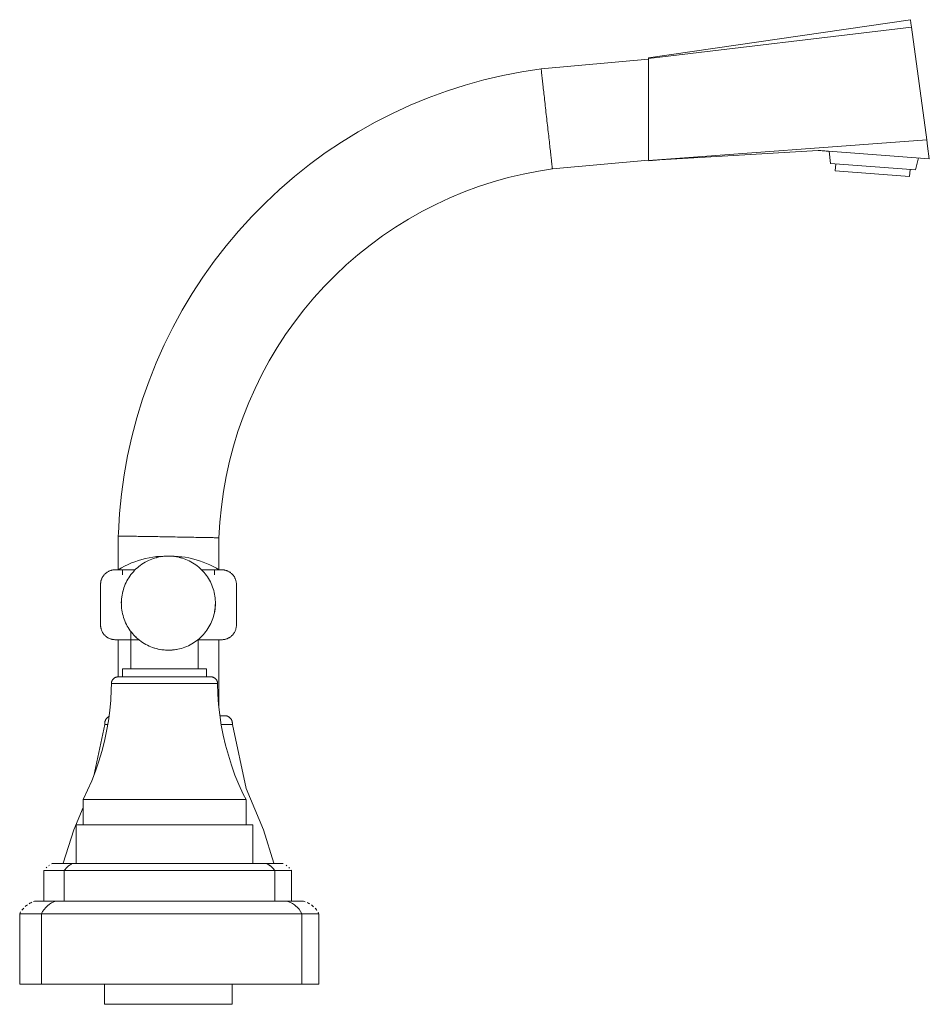
# Model space of a CAD drawing. Units: millimetres. Extents: x -13860 to -12825, y -19697 to 1092.
# Drawn here: x -13222 to -13041, y 896 to 1092 of the extents above; entities that cross this region are included whole.
import ezdxf

# ---------------------------------------------------------------- set-up
doc = ezdxf.new("R2010")
doc.units = ezdxf.units.MM
doc.layers.add('P-SANR-FIXT', color=6, linetype='Continuous', lineweight=18)

# ---------------------------------------------------------------- blocks, each defined once
blk = doc.blocks.new('01-1462-11 MEZCLADOR LAVAMANOS BAR 4_ TOSCANA - 01-1462-11-2720805-Vista izquierda')
at = {"layer": 'P-SANR-FIXT'}
for p, q in [((19693.12, 1091.51), (19641.08, 1083.93)), ((19693.12, 1091.51), (19693.21, 1090.82)), ((19641.08, 1083.8), (19693.32, 1090.03)), ((19693.21, 1090.82), (19693.32, 1090.03)), ((19693.32, 1090.03), (19696.35, 1067.67)), ((19641.08, 1083.7), (19619.74, 1081.78)), ((19641.08, 1083.93), (19641.08, 1083.87)), ((19641.08, 1082.54), (19641.08, 1082.55)), ((19641.1, 1063.56), (19696.35, 1067.67)), ((19696.35, 1067.67), (19696.52, 1066.42)), ((19696.52, 1066.42), (19696.86, 1063.89)), ((19621.98, 1061.9), (19641.08, 1063.62)), ((19642.67, 1063.59), (19641.1, 1063.51)), ((19676.86, 1065.39), (19696.86, 1063.89)), ((19676.97, 1065.38), (19677.21, 1062.95)), ((19694.09, 1061.68), (19694.7, 1064.05)), ((19694.09, 1061.68), (19677.21, 1062.95)), ((19678.28, 1062.87), (19678.18, 1061.5)), ((19692.92, 1060.39), (19693.03, 1061.76)), ((19692.92, 1060.39), (19678.18, 1061.5)), ((19535.74, 988.99), (19535.74, 982.29)), ((19555.74, 982.29), (19555.74, 988.64)), ((19544.94, 984.98), (19544.58, 984.94)), ((19545.69, 985.01), (19545.32, 985)), ((19545.89, 985.01), (19545.69, 985.01)), ((19546.76, 984.95), (19546.64, 984.96)), ((19536.59, 982.3), (19536.59, 981.3)), ((19554.83, 981.3), (19554.83, 982.3)), ((19532.22, 979.37), (19532.22, 971.31)), ((19559.21, 971.31), (19559.21, 979.37)), ((19538.22, 970.08), (19538.22, 962.6)), ((19535.74, 968.4), (19535.74, 961.02)), ((19551.62, 962.6), (19551.62, 968.46)), ((19552.85, 969.67), (19552.84, 969.66)), ((19555.74, 954.94), (19555.74, 968.4)), ((19536.59, 962.6), (19536.59, 961.02)), ((19536.59, 962.6), (19544.92, 962.6)), ((19544.92, 962.6), (19553.25, 962.6)), ((19553.25, 961.02), (19553.25, 962.6)), ((19534.37, 959.67), (19544.92, 959.67)), ((19544.92, 959.67), (19555.47, 959.67)), ((19533.06, 951.59), (19530.86, 941.37)), ((19530.86, 941.37), (19533.06, 951.59)), ((19533.64, 951.59), (19533.06, 951.59)), ((19558.4, 951.59), (19556.2, 951.59)), ((19528.73, 936.64), (19528.73, 931.64)), ((19528.73, 936.64), (19544.92, 936.64)), ((19544.92, 936.64), (19561.11, 936.64)), ((19561.11, 931.64), (19561.11, 936.64)), ((19527.34, 931.64), (19527.34, 923.96)), ((19527.34, 931.64), (19544.92, 931.64)), ((19544.92, 931.64), (19562.5, 931.64)), ((19562.5, 923.96), (19562.5, 931.64)), ((19521.4, 923.09), (19521.52, 923.21)), ((19521.78, 923.44), (19521.78, 923.44)), ((19521.92, 923.54), (19522.06, 923.64)), ((19522.5, 923.9), (19522.6, 923.96)), ((19522.6, 923.96), (19526.6, 923.96)), ((19526.6, 923.96), (19565.18, 923.96)), ((19565.18, 923.96), (19568.51, 923.96)), ((19569.1, 923.61), (19569.24, 923.51)), ((19569.64, 923.17), (19569.76, 923.05)), ((19520.95, 922.57), (19520.95, 916.5)), ((19525.01, 922.57), (19520.95, 922.57)), ((19566.85, 922.57), (19525.01, 922.57)), ((19525.01, 916.5), (19525.01, 922.57)), ((19566.85, 916.5), (19566.85, 922.57)), ((19570.16, 922.57), (19566.85, 922.57)), ((19566.85, 916.5), (19566.85, 922.57)), ((19570.09, 922.66), (19570.16, 922.57)), ((19570.16, 916.5), (19570.16, 922.57)), ((19519.24, 916.5), (19523.38, 916.5)), ((19523.38, 916.5), (19569.17, 916.5)), ((19569.17, 916.5), (19572.5, 916.5)), ((19516.15, 913.99), (19516.15, 900)), ((19520.45, 913.99), (19516.15, 913.99)), ((19572.22, 913.99), (19520.45, 913.99)), ((19520.45, 900), (19520.45, 913.99)), ((19575.59, 913.99), (19572.22, 913.99)), ((19572.22, 900), (19572.22, 913.99)), ((19575.59, 900), (19575.59, 913.99)), ((19520.45, 900), (19516.15, 900)), ((19572.22, 900), (19520.45, 900)), ((19532.99, 900), (19532.99, 896)), ((19558.39, 896), (19558.39, 900)), ((19575.59, 900), (19572.22, 900)), ((19545.69, 896), (19532.99, 896)), ((19558.39, 896), (19545.69, 896))]:
    blk.add_line(p, q, dxfattribs=at)
at = {"layer": 'P-SANR-FIXT', "flags": 128}
for points in [[(19619.74, 1081.78), (19615.91, 1081.19), (19612.11, 1080.45), (19608.34, 1079.56), (19604.62, 1078.52), (19600.93, 1077.33), (19597.3, 1076), (19593.72, 1074.52), (19590.2, 1072.89), (19586.75, 1071.13), (19583.38, 1069.24), (19580.08, 1067.21), (19576.87, 1065.05), (19573.75, 1062.76), (19570.72, 1060.35), (19567.79, 1057.82), (19564.96, 1055.17), (19562.24, 1052.42), (19559.63, 1049.55), (19557.14, 1046.59), (19554.77, 1043.53), (19552.53, 1040.37), (19550.41, 1037.13), (19548.42, 1033.81), (19546.57, 1030.41), (19544.86, 1026.94), (19543.28, 1023.4), (19541.85, 1019.8), (19540.57, 1016.15), (19539.43, 1012.45), (19538.44, 1008.71), (19537.6, 1004.93), (19536.91, 1001.12), (19536.37, 997.29), (19535.99, 993.43), (19535.76, 989.57), (19535.74, 988.99)], [(19641.1, 1063.56), (19657.94, 1064.53), (19674.78, 1065.54)], [(19555.74, 988.64), (19555.92, 991.71), (19556.21, 994.76), (19556.63, 997.81), (19557.17, 1000.83), (19557.83, 1003.83), (19558.61, 1006.8), (19559.51, 1009.74), (19560.52, 1012.64), (19561.65, 1015.5), (19562.9, 1018.3), (19564.25, 1021.06), (19565.72, 1023.76), (19567.29, 1026.4), (19568.96, 1028.98), (19570.74, 1031.48), (19572.61, 1033.91), (19574.58, 1036.27), (19576.65, 1038.55), (19578.8, 1040.74), (19581.04, 1042.84), (19583.36, 1044.85), (19585.76, 1046.77), (19588.24, 1048.59), (19590.78, 1050.31), (19593.39, 1051.92), (19596.07, 1053.43), (19598.8, 1054.84), (19601.59, 1056.13), (19604.42, 1057.31), (19607.31, 1058.37), (19610.23, 1059.32), (19613.18, 1060.15), (19616.17, 1060.87), (19619.19, 1061.46), (19621.98, 1061.9)], [(19535.72, 982.3), (19536.36, 982.67), (19537, 983.02), (19537.67, 983.33), (19538.34, 983.63), (19539.02, 983.89), (19539.72, 984.13), (19540.42, 984.34), (19541.13, 984.52), (19541.85, 984.67), (19542.57, 984.79), (19543.3, 984.89), (19544.03, 984.95), (19544.76, 984.99), (19545.29, 984.99)], [(19545.69, 985.01), (19545.32, 985), (19544.94, 984.98), (19544.57, 984.94), (19544.2, 984.89), (19543.83, 984.82), (19543.47, 984.74), (19543.11, 984.65), (19542.75, 984.54), (19542.4, 984.41), (19542.05, 984.27), (19541.71, 984.12), (19541.37, 983.95), (19541.05, 983.77), (19540.73, 983.58), (19540.41, 983.38), (19540.11, 983.16), (19539.81, 982.93), (19539.53, 982.69), (19539.25, 982.44), (19538.99, 982.18), (19538.73, 981.9), (19538.49, 981.62), (19538.25, 981.33), (19538.03, 981.02), (19537.83, 980.71), (19537.63, 980.4), (19537.45, 980.07), (19537.28, 979.74), (19537.12, 979.4), (19536.98, 979.05), (19536.85, 978.7), (19536.74, 978.34), (19536.64, 977.98), (19536.55, 977.62), (19536.48, 977.25), (19536.42, 976.88), (19536.38, 976.51), (19536.36, 976.14), (19536.34, 975.77), (19536.35, 975.39), (19536.37, 975.02), (19536.4, 974.65), (19536.45, 974.28), (19536.51, 973.91), (19536.59, 973.54), (19536.68, 973.18), (19536.79, 972.82), (19536.91, 972.47), (19537.04, 972.12), (19537.19, 971.78), (19537.35, 971.44), (19537.53, 971.11), (19537.72, 970.79), (19537.92, 970.47), (19538.13, 970.16), (19538.36, 969.87), (19538.6, 969.58), (19538.85, 969.3), (19539.11, 969.03), (19539.38, 968.77), (19539.66, 968.53), (19539.95, 968.29), (19540.25, 968.07), (19540.56, 967.86), (19540.87, 967.66), (19541.2, 967.47), (19541.53, 967.3), (19541.87, 967.14), (19542.21, 966.99), (19542.56, 966.86), (19542.91, 966.74), (19543.27, 966.64), (19543.64, 966.55), (19544, 966.47), (19544.37, 966.41), (19544.74, 966.37), (19545.11, 966.34), (19545.49, 966.32), (19545.69, 966.32)], [(19545.29, 984.99), (19545.29, 984.99), (19545.29, 984.99), (19545.29, 984.99), (19545.29, 984.99), (19545.3, 984.99), (19545.3, 984.99), (19545.3, 984.99), (19545.31, 984.99), (19545.31, 984.99), (19545.32, 984.99), (19545.33, 984.99), (19545.34, 984.99), (19545.34, 984.99), (19545.35, 984.99), (19545.36, 984.99), (19545.37, 984.99), (19545.38, 984.99), (19545.39, 984.99), (19545.4, 984.99), (19545.42, 984.99), (19545.43, 984.99), (19545.44, 984.99), (19545.45, 984.99), (19545.47, 984.99), (19545.48, 984.99), (19545.5, 984.99), (19545.51, 984.99), (19545.53, 984.99), (19545.54, 984.99), (19545.56, 984.99), (19545.57, 984.99), (19545.59, 984.99), (19545.61, 984.99), (19545.62, 984.99)], [(19545.63, 984.99), (19545.61, 984.99), (19545.6, 984.99), (19545.58, 984.99), (19545.57, 984.99), (19545.55, 984.99), (19545.53, 984.99), (19545.52, 984.99), (19545.5, 984.99), (19545.49, 984.99), (19545.48, 984.99), (19545.46, 984.99), (19545.45, 984.99), (19545.43, 984.99), (19545.42, 984.99), (19545.41, 984.99), (19545.4, 984.99), (19545.39, 984.99), (19545.38, 984.99), (19545.37, 984.99), (19545.36, 984.99), (19545.35, 984.99), (19545.34, 984.99), (19545.33, 984.99), (19545.32, 984.99), (19545.32, 984.99), (19545.31, 984.99), (19545.31, 984.99), (19545.3, 984.99), (19545.3, 984.99), (19545.29, 984.99), (19545.29, 984.99), (19545.29, 984.99), (19545.29, 984.99), (19545.29, 984.99), (19545.29, 984.99)], [(19545.69, 966.32), (19546.06, 966.33), (19546.44, 966.35), (19546.81, 966.39), (19547.18, 966.44), (19547.55, 966.51), (19547.91, 966.59), (19548.27, 966.68), (19548.63, 966.79), (19548.98, 966.92), (19549.33, 967.06), (19549.67, 967.21), (19550.01, 967.38), (19550.33, 967.55), (19550.65, 967.75), (19550.97, 967.95), (19551.27, 968.17), (19551.57, 968.4), (19551.85, 968.64), (19552.13, 968.89), (19552.39, 969.15), (19552.65, 969.43), (19552.89, 969.71), (19553.12, 970), (19553.35, 970.3), (19553.55, 970.62), (19553.75, 970.93), (19553.93, 971.26), (19554.1, 971.59), (19554.26, 971.93), (19554.4, 972.28), (19554.53, 972.63), (19554.64, 972.99), (19554.74, 973.35), (19554.83, 973.71), (19554.9, 974.08), (19554.96, 974.45), (19555, 974.82), (19555.02, 975.19), (19555.03, 975.56), (19555.03, 975.94), (19555.01, 976.31), (19554.98, 976.68), (19554.93, 977.05), (19554.87, 977.42), (19554.79, 977.79), (19554.7, 978.15), (19554.59, 978.51), (19554.47, 978.86), (19554.34, 979.21), (19554.19, 979.55), (19554.03, 979.89), (19553.85, 980.22), (19553.66, 980.54), (19553.46, 980.86), (19553.25, 981.16), (19553.02, 981.46), (19552.78, 981.75), (19552.53, 982.03), (19552.27, 982.3), (19552, 982.56), (19551.72, 982.8), (19551.43, 983.04), (19551.13, 983.26), (19550.82, 983.47), (19550.51, 983.67), (19550.18, 983.86), (19549.85, 984.03), (19549.51, 984.19), (19549.17, 984.34), (19548.82, 984.47), (19548.47, 984.59), (19548.11, 984.69), (19547.74, 984.78), (19547.38, 984.86), (19547.01, 984.92), (19546.64, 984.96), (19546.26, 984.99), (19545.89, 985.01), (19545.69, 985.01)], [(19546.13, 984.99), (19546.13, 984.99), (19546.13, 984.99), (19546.13, 984.99), (19546.13, 984.99), (19546.13, 984.99), (19546.12, 984.99), (19546.12, 984.99), (19546.11, 984.99), (19546.11, 984.99), (19546.1, 984.99), (19546.09, 984.99), (19546.09, 984.99), (19546.08, 984.99), (19546.07, 984.99), (19546.06, 984.99), (19546.05, 984.99), (19546.04, 984.99), (19546.03, 984.99), (19546.02, 984.99), (19546.01, 984.99), (19545.99, 984.99), (19545.98, 984.99), (19545.97, 984.99), (19545.95, 984.99), (19545.94, 984.99), (19545.92, 984.99), (19545.91, 984.99), (19545.9, 984.99), (19545.88, 984.99), (19545.86, 984.99), (19545.85, 984.99), (19545.83, 984.99), (19545.82, 984.99), (19545.8, 984.99), (19545.78, 984.99), (19545.77, 984.99), (19545.75, 984.99)], [(19545.76, 984.99), (19545.77, 984.99), (19545.79, 984.99), (19545.81, 984.99), (19545.82, 984.99), (19545.84, 984.99), (19545.86, 984.99), (19545.87, 984.99), (19545.89, 984.99), (19545.9, 984.99), (19545.92, 984.99), (19545.93, 984.99), (19545.95, 984.99), (19545.96, 984.99), (19545.97, 984.99), (19545.99, 984.99), (19546, 984.99), (19546.01, 984.99), (19546.02, 984.99), (19546.03, 984.99), (19546.04, 984.99), (19546.05, 984.99), (19546.06, 984.99), (19546.07, 984.99), (19546.08, 984.99), (19546.09, 984.99), (19546.1, 984.99), (19546.1, 984.99), (19546.11, 984.99), (19546.11, 984.99), (19546.12, 984.99), (19546.12, 984.99), (19546.13, 984.99), (19546.13, 984.99), (19546.13, 984.99), (19546.13, 984.99), (19546.13, 984.99), (19546.13, 984.99)], [(19546.13, 984.99), (19546.87, 984.98), (19547.6, 984.94), (19548.33, 984.86), (19549.05, 984.76), (19549.78, 984.63), (19550.49, 984.47), (19551.2, 984.28), (19551.9, 984.06), (19552.59, 983.82), (19553.27, 983.55), (19553.94, 983.25), (19554.6, 982.92), (19555.24, 982.57), (19555.7, 982.3)], [(19547.43, 984.85), (19547.38, 984.86), (19547.28, 984.87)], [(19532.22, 979.37), (19532.22, 979.49), (19532.23, 979.6), (19532.24, 979.72), (19532.25, 979.83), (19532.27, 979.95), (19532.3, 980.06), (19532.33, 980.18), (19532.36, 980.29), (19532.4, 980.4), (19532.45, 980.51), (19532.49, 980.61), (19532.55, 980.72), (19532.6, 980.82), (19532.66, 980.92), (19532.73, 981.02), (19532.79, 981.11), (19532.86, 981.2), (19532.94, 981.29), (19533.02, 981.38), (19533.1, 981.46), (19533.19, 981.54), (19533.27, 981.62), (19533.37, 981.69), (19533.46, 981.76), (19533.56, 981.82), (19533.66, 981.89), (19533.76, 981.94), (19533.86, 982), (19533.97, 982.04), (19534.08, 982.09), (19534.19, 982.13), (19534.3, 982.17), (19534.41, 982.2), (19534.52, 982.22), (19534.64, 982.25), (19534.75, 982.26), (19534.87, 982.28), (19534.99, 982.28), (19535.1, 982.29), (19535.13, 982.29)], [(19532.94, 981.29), (19533.02, 981.38), (19533.1, 981.46), (19533.19, 981.54), (19533.27, 981.62)], [(19533.46, 981.76), (19533.56, 981.82), (19533.66, 981.89), (19533.76, 981.94), (19533.86, 982)], [(19534.19, 982.13), (19534.3, 982.17), (19534.41, 982.2), (19534.52, 982.22), (19534.64, 982.25)], [(19534.87, 982.28), (19534.99, 982.28), (19535.1, 982.29), (19535.13, 982.29)], [(19535.13, 982.29), (19535.14, 982.29), (19535.17, 982.29), (19535.21, 982.29), (19535.27, 982.29), (19535.34, 982.29), (19535.44, 982.29), (19535.55, 982.29), (19535.67, 982.29), (19535.81, 982.29), (19535.97, 982.29), (19536.14, 982.29), (19536.33, 982.29), (19536.53, 982.29), (19536.75, 982.29), (19536.98, 982.29), (19537.23, 982.29), (19537.49, 982.29), (19537.53, 982.29)], [(19539.09, 982.29), (19538.82, 982.29), (19538.51, 982.29), (19538.2, 982.29), (19537.91, 982.29), (19537.63, 982.29), (19537.37, 982.29), (19537.11, 982.29), (19536.87, 982.29), (19536.65, 982.29), (19536.44, 982.29), (19536.24, 982.29), (19536.06, 982.29), (19535.89, 982.29), (19535.74, 982.29), (19535.61, 982.29), (19535.49, 982.29), (19535.39, 982.29), (19535.31, 982.29), (19535.24, 982.29), (19535.19, 982.29), (19535.15, 982.29), (19535.14, 982.29), (19535.13, 982.29)], [(19556.29, 982.29), (19556.28, 982.29), (19556.25, 982.29), (19556.21, 982.29), (19556.15, 982.29), (19556.08, 982.29), (19555.98, 982.29), (19555.88, 982.29), (19555.75, 982.29), (19555.61, 982.29), (19555.45, 982.29), (19555.28, 982.29), (19555.09, 982.29), (19554.89, 982.29), (19554.67, 982.29), (19554.44, 982.29), (19554.19, 982.29), (19553.93, 982.29), (19553.66, 982.29), (19553.38, 982.29), (19553.08, 982.29), (19552.77, 982.29), (19552.45, 982.29), (19552.29, 982.29)], [(19553.9, 982.29), (19554.06, 982.29), (19554.31, 982.29), (19554.55, 982.29), (19554.77, 982.29), (19554.98, 982.29), (19555.18, 982.29), (19555.36, 982.29), (19555.53, 982.29), (19555.68, 982.29), (19555.81, 982.29), (19555.93, 982.29), (19556.03, 982.29), (19556.11, 982.29), (19556.18, 982.29), (19556.23, 982.29), (19556.27, 982.29), (19556.28, 982.29), (19556.29, 982.29)], [(19556.29, 982.29), (19556.4, 982.29), (19556.52, 982.28)], [(19556.29, 982.29), (19556.4, 982.29), (19556.52, 982.28), (19556.64, 982.27), (19556.75, 982.25), (19556.87, 982.23), (19556.98, 982.2), (19557.09, 982.17), (19557.21, 982.14), (19557.32, 982.1), (19557.42, 982.06), (19557.53, 982.01), (19557.63, 981.96), (19557.74, 981.9), (19557.84, 981.84), (19557.94, 981.78), (19558.03, 981.71), (19558.12, 981.64), (19558.21, 981.56), (19558.3, 981.48), (19558.38, 981.4), (19558.46, 981.32), (19558.54, 981.23), (19558.61, 981.14), (19558.68, 981.04), (19558.74, 980.95), (19558.8, 980.85), (19558.86, 980.74), (19558.91, 980.64), (19558.96, 980.53), (19559.01, 980.43), (19559.05, 980.32), (19559.08, 980.21), (19559.11, 980.09), (19559.14, 979.98), (19559.16, 979.87), (19559.18, 979.75), (19559.19, 979.63), (19559.2, 979.52), (19559.21, 979.4), (19559.21, 979.37)], [(19556.87, 982.23), (19556.98, 982.2), (19557.09, 982.17), (19557.21, 982.14)], [(19557.53, 982.01), (19557.63, 981.96), (19557.74, 981.9), (19557.84, 981.84), (19557.94, 981.78)], [(19558.21, 981.56), (19558.3, 981.48), (19558.38, 981.4), (19558.46, 981.32), (19558.54, 981.23)], [(19532.22, 979.37), (19532.22, 979.49), (19532.23, 979.6)], [(19532.27, 979.95), (19532.3, 980.06), (19532.33, 980.18), (19532.36, 980.29)], [(19532.49, 980.61), (19532.55, 980.72), (19532.6, 980.82), (19532.66, 980.92), (19532.73, 981.02)], [(19558.68, 981.04), (19558.74, 980.95), (19558.8, 980.85), (19558.86, 980.74), (19558.91, 980.64)], [(19559.05, 980.32), (19559.08, 980.21), (19559.11, 980.09), (19559.14, 979.98), (19559.16, 979.87)], [(19559.19, 979.63), (19559.2, 979.52), (19559.21, 979.4), (19559.21, 979.37)], [(19532.23, 971.05), (19532.22, 971.17), (19532.22, 971.28), (19532.22, 971.31)], [(19535.13, 968.4), (19535.02, 968.4), (19534.9, 968.41), (19534.78, 968.42), (19534.67, 968.43), (19534.55, 968.45), (19534.44, 968.48), (19534.33, 968.51), (19534.22, 968.54), (19534.11, 968.58), (19534, 968.63), (19533.89, 968.67), (19533.79, 968.73), (19533.68, 968.78), (19533.58, 968.84), (19533.49, 968.91), (19533.39, 968.97), (19533.3, 969.04), (19533.21, 969.12), (19533.12, 969.2), (19533.04, 969.28), (19532.96, 969.37), (19532.88, 969.45), (19532.81, 969.55), (19532.74, 969.64), (19532.68, 969.74), (19532.62, 969.84), (19532.56, 969.94), (19532.51, 970.04), (19532.46, 970.15), (19532.41, 970.26), (19532.37, 970.37), (19532.34, 970.48), (19532.31, 970.59), (19532.28, 970.7), (19532.26, 970.82), (19532.24, 970.93), (19532.23, 971.05), (19532.22, 971.17), (19532.22, 971.28), (19532.22, 971.31)], [(19532.37, 970.37), (19532.34, 970.48), (19532.31, 970.59), (19532.28, 970.7), (19532.26, 970.82)], [(19532.74, 969.64), (19532.68, 969.74), (19532.62, 969.84), (19532.56, 969.94), (19532.51, 970.04)], [(19559.21, 971.31), (19559.2, 971.2), (19559.2, 971.08), (19559.18, 970.96), (19559.17, 970.85), (19559.15, 970.73), (19559.12, 970.62), (19559.09, 970.51), (19559.06, 970.4), (19559.02, 970.29), (19558.98, 970.18), (19558.93, 970.07), (19558.88, 969.97), (19558.82, 969.86), (19558.76, 969.76), (19558.7, 969.67), (19558.63, 969.57), (19558.56, 969.48), (19558.48, 969.39), (19558.4, 969.3), (19558.32, 969.22), (19558.24, 969.14), (19558.15, 969.06), (19558.06, 968.99), (19557.96, 968.92), (19557.86, 968.86), (19557.76, 968.8), (19557.66, 968.74), (19557.56, 968.69), (19557.45, 968.64), (19557.34, 968.59), (19557.24, 968.55), (19557.12, 968.52), (19557.01, 968.49), (19556.9, 968.46), (19556.78, 968.44), (19556.67, 968.42), (19556.55, 968.41), (19556.44, 968.4), (19556.32, 968.4), (19556.29, 968.4)], [(19558.93, 970.07), (19558.88, 969.97), (19558.82, 969.86), (19558.76, 969.76), (19558.7, 969.67)], [(19559.15, 970.73), (19559.12, 970.62), (19559.09, 970.51), (19559.06, 970.4)], [(19559.21, 971.31), (19559.2, 971.2), (19559.2, 971.08)], [(19533.21, 969.12), (19533.12, 969.2), (19533.04, 969.28), (19532.96, 969.37), (19532.88, 969.45)], [(19533.89, 968.67), (19533.79, 968.73), (19533.68, 968.78), (19533.58, 968.84), (19533.49, 968.91)], [(19534.55, 968.45), (19534.44, 968.48), (19534.33, 968.51), (19534.22, 968.54)], [(19535.13, 968.4), (19535.02, 968.4), (19534.9, 968.41)], [(19537.54, 968.4), (19537.37, 968.4), (19537.11, 968.4), (19536.87, 968.4), (19536.65, 968.4), (19536.44, 968.4), (19536.24, 968.4), (19536.06, 968.4), (19535.89, 968.4), (19535.74, 968.4), (19535.61, 968.4), (19535.49, 968.4), (19535.39, 968.4), (19535.31, 968.4), (19535.24, 968.4), (19535.19, 968.4), (19535.15, 968.4), (19535.14, 968.4), (19535.13, 968.4)], [(19535.13, 968.4), (19535.14, 968.4), (19535.17, 968.4), (19535.21, 968.4), (19535.27, 968.4), (19535.34, 968.4), (19535.44, 968.4), (19535.55, 968.4), (19535.67, 968.4), (19535.81, 968.4), (19535.97, 968.4), (19536.14, 968.4), (19536.33, 968.4), (19536.53, 968.4), (19536.75, 968.4), (19536.98, 968.4), (19537.23, 968.4), (19537.49, 968.4), (19537.76, 968.4), (19538.04, 968.4), (19538.34, 968.4), (19538.65, 968.4), (19538.97, 968.4), (19539.3, 968.4), (19539.64, 968.4), (19539.85, 968.4)], [(19551.53, 968.4), (19551.59, 968.4), (19551.94, 968.4), (19552.27, 968.4), (19552.6, 968.4), (19552.91, 968.4), (19553.22, 968.4), (19553.51, 968.4), (19553.79, 968.4), (19554.06, 968.4), (19554.31, 968.4), (19554.55, 968.4), (19554.77, 968.4), (19554.98, 968.4), (19555.18, 968.4), (19555.36, 968.4), (19555.53, 968.4), (19555.68, 968.4), (19555.81, 968.4), (19555.93, 968.4), (19556.03, 968.4), (19556.11, 968.4), (19556.18, 968.4), (19556.23, 968.4), (19556.27, 968.4), (19556.28, 968.4), (19556.29, 968.4)], [(19556.29, 968.4), (19556.28, 968.4), (19556.25, 968.4), (19556.21, 968.4), (19556.15, 968.4), (19556.08, 968.4), (19555.98, 968.4), (19555.88, 968.4), (19555.75, 968.4), (19555.61, 968.4), (19555.45, 968.4), (19555.28, 968.4), (19555.09, 968.4), (19554.89, 968.4), (19554.67, 968.4), (19554.44, 968.4), (19554.19, 968.4), (19553.93, 968.4), (19553.88, 968.4)], [(19556.55, 968.41), (19556.44, 968.4), (19556.32, 968.4), (19556.29, 968.4)], [(19557.24, 968.55), (19557.12, 968.52), (19557.01, 968.49), (19556.9, 968.46), (19556.78, 968.44)], [(19557.96, 968.92), (19557.86, 968.86), (19557.76, 968.8), (19557.66, 968.74), (19557.56, 968.69)], [(19558.49, 969.41), (19558.48, 969.39), (19558.4, 969.3), (19558.32, 969.22), (19558.24, 969.14), (19558.15, 969.06)], [(19534.37, 959.67), (19534.37, 959.72), (19534.37, 959.78), (19534.38, 959.83), (19534.38, 959.88), (19534.39, 959.94), (19534.41, 959.99), (19534.42, 960.04), (19534.44, 960.09), (19534.45, 960.15), (19534.47, 960.2), (19534.5, 960.25), (19534.52, 960.29), (19534.55, 960.34), (19534.57, 960.39), (19534.6, 960.43), (19534.64, 960.48), (19534.67, 960.52), (19534.7, 960.56), (19534.74, 960.6), (19534.78, 960.64), (19534.82, 960.68), (19534.86, 960.71), (19534.9, 960.75), (19534.95, 960.78), (19534.99, 960.81), (19535.04, 960.84), (19535.08, 960.86), (19535.13, 960.89), (19535.18, 960.91), (19535.23, 960.93), (19535.28, 960.95), (19535.34, 960.97), (19535.39, 960.98), (19535.44, 960.99), (19535.49, 961.01), (19535.55, 961.01), (19535.6, 961.02), (19535.66, 961.02), (19535.71, 961.02), (19535.72, 961.02)], [(19534.37, 959.67), (19534.37, 959.72), (19534.37, 959.78), (19534.38, 959.83), (19534.38, 959.88), (19534.39, 959.94), (19534.41, 959.99)], [(19534.42, 960.04), (19534.44, 960.09), (19534.45, 960.15), (19534.47, 960.2), (19534.5, 960.25), (19534.52, 960.29), (19534.55, 960.34), (19534.57, 960.39), (19534.6, 960.43), (19534.64, 960.48), (19534.67, 960.52), (19534.7, 960.56), (19534.74, 960.6), (19534.78, 960.64), (19534.82, 960.68), (19534.86, 960.71)], [(19534.99, 960.81), (19535.04, 960.84), (19535.08, 960.86), (19535.13, 960.89), (19535.18, 960.91), (19535.23, 960.93), (19535.28, 960.95), (19535.34, 960.97)], [(19535.39, 960.98), (19535.44, 960.99), (19535.49, 961.01), (19535.55, 961.01), (19535.6, 961.02), (19535.66, 961.02), (19535.71, 961.02), (19535.72, 961.02)], [(19544.92, 961.02), (19544.55, 961.02), (19544.19, 961.02), (19543.82, 961.02), (19543.45, 961.02), (19543.09, 961.02), (19542.73, 961.02), (19542.38, 961.02), (19542.03, 961.02), (19541.68, 961.02), (19541.34, 961.02), (19541, 961.02), (19540.67, 961.02), (19540.35, 961.02), (19540.04, 961.02), (19539.73, 961.02), (19539.43, 961.02), (19539.14, 961.02), (19538.86, 961.02), (19538.58, 961.02), (19538.32, 961.02), (19538.07, 961.02), (19537.83, 961.02), (19537.6, 961.02), (19537.39, 961.02), (19537.18, 961.02), (19536.99, 961.02), (19536.81, 961.02), (19536.64, 961.02), (19536.49, 961.02), (19536.35, 961.02), (19536.22, 961.02), (19536.11, 961.02), (19536.01, 961.02), (19535.93, 961.02), (19535.86, 961.02), (19535.8, 961.02), (19535.76, 961.02), (19535.74, 961.02), (19535.73, 961.02), (19535.72, 961.02)], [(19535.72, 961.02), (19535.73, 961.02), (19535.75, 961.02), (19535.79, 961.02), (19535.84, 961.02), (19535.91, 961.02), (19535.99, 961.02), (19536.08, 961.02), (19536.19, 961.02), (19536.31, 961.02), (19536.45, 961.02), (19536.6, 961.02), (19536.76, 961.02), (19536.94, 961.02), (19537.13, 961.02), (19537.33, 961.02), (19537.54, 961.02), (19537.63, 961.02)], [(19554.12, 961.02), (19554.11, 961.02), (19554.09, 961.02), (19554.05, 961.02), (19554, 961.02), (19553.93, 961.02), (19553.85, 961.02), (19553.76, 961.02), (19553.65, 961.02), (19553.53, 961.02), (19553.39, 961.02), (19553.24, 961.02), (19553.08, 961.02), (19552.9, 961.02), (19552.71, 961.02), (19552.51, 961.02), (19552.3, 961.02), (19552.07, 961.02), (19551.83, 961.02), (19551.59, 961.02), (19551.33, 961.02), (19551.06, 961.02), (19550.78, 961.02), (19550.49, 961.02), (19550.19, 961.02), (19549.89, 961.02), (19549.57, 961.02), (19549.25, 961.02), (19548.93, 961.02), (19548.59, 961.02), (19548.25, 961.02), (19547.91, 961.02), (19547.56, 961.02), (19547.2, 961.02), (19546.84, 961.02), (19546.48, 961.02), (19546.12, 961.02), (19545.75, 961.02), (19545.39, 961.02), (19545.02, 961.02), (19544.92, 961.02)], [(19552.21, 961.02), (19552.24, 961.02), (19552.45, 961.02), (19552.66, 961.02), (19552.85, 961.02), (19553.03, 961.02), (19553.2, 961.02), (19553.35, 961.02), (19553.49, 961.02), (19553.62, 961.02), (19553.73, 961.02), (19553.83, 961.02), (19553.91, 961.02), (19553.98, 961.02), (19554.04, 961.02), (19554.08, 961.02), (19554.1, 961.02), (19554.11, 961.02), (19554.12, 961.02)], [(19554.12, 961.02), (19554.17, 961.02), (19554.22, 961.02), (19554.28, 961.02), (19554.33, 961.01), (19554.38, 961), (19554.44, 960.99), (19554.49, 960.97), (19554.54, 960.96), (19554.59, 960.94), (19554.64, 960.92), (19554.69, 960.9), (19554.74, 960.87), (19554.79, 960.85), (19554.84, 960.82), (19554.88, 960.79), (19554.93, 960.76), (19554.97, 960.72), (19555.01, 960.69), (19555.05, 960.65), (19555.09, 960.61), (19555.13, 960.57), (19555.16, 960.53), (19555.2, 960.49), (19555.23, 960.45), (19555.26, 960.4), (19555.29, 960.35), (19555.31, 960.31), (19555.34, 960.26), (19555.36, 960.21), (19555.38, 960.16), (19555.4, 960.11), (19555.42, 960.06), (19555.43, 960), (19555.44, 959.95), (19555.45, 959.9), (19555.46, 959.84), (19555.47, 959.79), (19555.47, 959.74), (19555.47, 959.68), (19555.47, 959.67)], [(19528.73, 936.64), (19529.63, 938.5), (19530.46, 940.39), (19531.21, 942.31), (19531.88, 944.26), (19532.47, 946.23), (19532.99, 948.23), (19533.42, 950.25), (19533.77, 952.28), (19534.05, 954.32), (19534.24, 956.37), (19534.34, 958.43), (19534.37, 959.67)], [(19555.47, 959.67), (19555.53, 957.61), (19555.67, 955.55), (19555.89, 953.5), (19556.2, 951.46), (19556.58, 949.43), (19557.05, 947.43), (19557.6, 945.44), (19558.22, 943.47), (19558.92, 941.53), (19559.7, 939.63), (19560.56, 937.75), (19561.11, 936.64)], [(19533.06, 951.59), (19533.05, 951.65), (19533.05, 951.71), (19533.05, 951.78), (19533.05, 951.84), (19533.05, 951.9), (19533.06, 951.96), (19533.07, 952.02), (19533.08, 952.08), (19533.09, 952.14), (19533.11, 952.2), (19533.12, 952.26), (19533.14, 952.32), (19533.17, 952.37), (19533.19, 952.43), (19533.22, 952.48), (19533.25, 952.54), (19533.28, 952.59), (19533.31, 952.64), (19533.35, 952.69), (19533.39, 952.74), (19533.42, 952.79), (19533.47, 952.83), (19533.51, 952.88), (19533.55, 952.92), (19533.6, 952.96), (19533.65, 953), (19533.7, 953.03), (19533.75, 953.07), (19533.8, 953.1), (19533.85, 953.13)], [(19556.88, 953.31), (19556.87, 953.31), (19556.84, 953.31), (19556.8, 953.31), (19556.73, 953.31), (19556.65, 953.31), (19556.56, 953.31), (19556.44, 953.31), (19556.31, 953.31), (19556.16, 953.31), (19556, 953.31), (19555.94, 953.31)], [(19555.94, 953.31), (19556.07, 953.31), (19556.23, 953.31), (19556.37, 953.31), (19556.5, 953.31), (19556.6, 953.31), (19556.69, 953.31), (19556.76, 953.31), (19556.82, 953.31), (19556.86, 953.31), (19556.87, 953.31), (19556.88, 953.31)], [(19556.88, 953.31), (19556.94, 953.31), (19557, 953.31), (19557.06, 953.3), (19557.12, 953.29), (19557.18, 953.28), (19557.24, 953.27), (19557.3, 953.25), (19557.36, 953.23), (19557.42, 953.21), (19557.47, 953.19), (19557.53, 953.16), (19557.58, 953.14), (19557.64, 953.11), (19557.69, 953.08), (19557.74, 953.04), (19557.79, 953.01), (19557.84, 952.97), (19557.89, 952.93), (19557.93, 952.89), (19557.97, 952.85), (19558.02, 952.8), (19558.06, 952.75), (19558.09, 952.71), (19558.13, 952.66), (19558.16, 952.61), (19558.2, 952.55), (19558.23, 952.5), (19558.25, 952.45), (19558.28, 952.39), (19558.3, 952.33), (19558.32, 952.28), (19558.34, 952.22), (19558.36, 952.16), (19558.37, 952.1), (19558.39, 952.04), (19558.39, 951.98), (19558.4, 951.92), (19558.41, 951.86), (19558.41, 951.8), (19558.41, 951.73), (19558.4, 951.67), (19558.4, 951.61), (19558.4, 951.59)], [(19566.65, 924), (19564.56, 930.64), (19561.15, 938.82), (19558.4, 951.59)], [(19558.4, 951.59), (19561.15, 938.82), (19564.56, 930.64), (19566.65, 924)], [(19528.73, 935.05), (19526.89, 930.64), (19524.81, 924)], [(19524.81, 924), (19526.89, 930.64), (19528.73, 935.05)], [(19565.19, 923.96), (19565.35, 923.88), (19565.5, 923.79), (19565.65, 923.7), (19565.79, 923.61), (19565.93, 923.51), (19566.06, 923.4), (19566.2, 923.29), (19566.32, 923.17), (19566.44, 923.05), (19566.56, 922.92), (19566.67, 922.79), (19566.78, 922.66), (19566.85, 922.57)], [(19516.56, 914.67), (19516.68, 914.82), (19516.81, 914.97), (19516.94, 915.12)], [(19517.22, 915.4), (19517.37, 915.53), (19517.53, 915.65), (19517.68, 915.77)], [(19518.02, 915.98), (19518.19, 916.08), (19518.36, 916.17), (19518.54, 916.25)], [(19518.91, 916.4), (19519.1, 916.46), (19519.24, 916.5)], [(19572.5, 916.5), (19572.69, 916.44), (19572.88, 916.38)], [(19573.24, 916.23), (19573.42, 916.15), (19573.6, 916.05), (19573.77, 915.96)], [(19574.1, 915.74), (19574.25, 915.62), (19574.41, 915.49), (19574.55, 915.36)], [(19574.83, 915.08), (19574.96, 914.93), (19575.09, 914.78), (19575.21, 914.62)], [(19516.15, 913.99), (19516.24, 914.17), (19516.34, 914.34)], [(19575.42, 914.29), (19575.52, 914.12), (19575.59, 913.99)]]:
    blk.add_lwpolyline(points, dxfattribs=at)
at = {"layer": 'P-SANR-FIXT'}
for start, end in [(104.8125, 105.1348), (104.3843, 104.8664), (90, 100), (80, 90), (89.4079, 90), (73.3248, 76.6752), (140, 140.376), (43.3248, 46.6752), (39.624, 40), (163.3248, 166.6752), (170, 180), (349.5275, 0), (200, 200.2145), (339.7855, 340), (343.3248, 346.6752), (223.3248, 226.6752), (253.3248, 256.6752), (260, 270), (270, 280), (270, 270.5921), (284.8125, 285)]:
    blk.add_arc((19545.69, 975.66), 9.33, start, end, dxfattribs=at)
for points, knots in [([(19641.08, 1083.8), (19641.08, 1083.68), (19641.08, 1083.1), (19641.08, 1081.44), (19641.08, 1079.89), (19641.08, 1078.07), (19641.09, 1075.37), (19641.09, 1072.06), (19641.09, 1069.09), (19641.09, 1067.21), (19641.1, 1065.98), (19641.1, 1064.97), (19641.1, 1064.2), (19641.1, 1063.72), (19641.1, 1063.58), (19641.1, 1063.56)], [-1, -1, -1, -1, -0.861111, -0.791667, -0.722222, -0.652778, -0.583333, -0.444444, -0.333333, -0.277778, -0.222222, -0.166667, -0.111111, -0.055556, 0, 0, 0, 0]), ([(19619.89, 1080.44), (19619.86, 1080.73), (19619.8, 1081.26), (19619.78, 1081.46), (19619.77, 1081.54)], [-0.1666659, -0.1666659, -0.1666659, -0.1666659, -0.1111111, -0.0555556, -0.0555556, -0.0555556, -0.0555556]), ([(19620.14, 1078.23), (19620.09, 1078.67), (19620, 1079.47), (19619.91, 1080.21), (19619.88, 1080.51)], [-0.2777772, -0.2777772, -0.2777772, -0.2777772, -0.2222222, -0.1666667, -0.1666667, -0.1666667, -0.1666667]), ([(19620.47, 1075.23), (19620.41, 1075.78), (19620.29, 1076.84), (19620.19, 1077.76), (19620.14, 1078.2)], [-0.3888885, -0.3888885, -0.3888885, -0.3888885, -0.3333333, -0.2777778, -0.2777778, -0.2777778, -0.2777778]), ([(19620.85, 1071.84), (19620.79, 1072.41), (19620.66, 1073.57), (19620.53, 1074.7), (19620.47, 1075.24)], [-0.4999997, -0.4999997, -0.4999997, -0.4999997, -0.4444444, -0.3888889, -0.3888889, -0.3888889, -0.3888889]), ([(19621.24, 1068.44), (19621.18, 1068.98), (19621.05, 1070.1), (19620.92, 1071.26), (19620.85, 1071.83)], [-0.6111111, -0.6111111, -0.6111111, -0.6111111, -0.5555556, -0.5, -0.5, -0.5, -0.5]), ([(19621.83, 1063.23), (19621.8, 1063.52), (19621.72, 1064.18), (19621.63, 1065), (19621.58, 1065.45)], [-0.8333333, -0.8333333, -0.8333333, -0.8333333, -0.7777778, -0.7222225, -0.7222225, -0.7222225, -0.7222225]), ([(19621.96, 1062.05), (19621.95, 1062.15), (19621.92, 1062.45), (19621.86, 1062.94), (19621.83, 1063.23)], [-0.9444444, -0.9444444, -0.9444444, -0.9444444, -0.8888889, -0.8333348, -0.8333348, -0.8333348, -0.8333348]), ([(19537.08, 988.96), (19536.79, 988.97), (19536.26, 988.98), (19536.06, 988.98), (19535.98, 988.98)], [0.8333334, 0.8333334, 0.8333334, 0.8333334, 0.8888889, 0.9444444, 0.9444444, 0.9444444, 0.9444444]), ([(19539.31, 988.93), (19538.87, 988.93), (19538.07, 988.95), (19537.32, 988.96), (19537.02, 988.97)], [0.7222223, 0.7222223, 0.7222223, 0.7222223, 0.7777778, 0.8333333, 0.8333333, 0.8333333, 0.8333333]), ([(19542.32, 988.88), (19541.78, 988.89), (19540.71, 988.9), (19539.78, 988.92), (19539.34, 988.93)], [0.6111112, 0.6111112, 0.6111112, 0.6111112, 0.6666667, 0.7222222, 0.7222222, 0.7222222, 0.7222222]), ([(19545.74, 988.82), (19545.16, 988.83), (19544, 988.85), (19542.86, 988.87), (19542.31, 988.88)], [0.5, 0.5, 0.5, 0.5, 0.5555556, 0.6111111, 0.6111111, 0.6111111, 0.6111111]), ([(19549.16, 988.76), (19548.62, 988.77), (19547.49, 988.79), (19546.33, 988.81), (19545.74, 988.82)], [0.3888889, 0.3888889, 0.3888889, 0.3888889, 0.4444444, 0.5, 0.5, 0.5, 0.5]), ([(19554.4, 988.66), (19554.11, 988.67), (19553.44, 988.68), (19552.62, 988.7), (19552.17, 988.71)], [0.1666667, 0.1666667, 0.1666667, 0.1666667, 0.2222222, 0.2777777, 0.2777777, 0.2777777, 0.2777777]), ([(19555.59, 988.64), (19555.49, 988.65), (19555.19, 988.65), (19554.69, 988.66), (19554.4, 988.66)], [0.0555556, 0.0555556, 0.0555556, 0.0555556, 0.1111111, 0.1666665, 0.1666665, 0.1666665, 0.1666665]), ([(19572.22, 913.99), (19571.9, 914.61), (19571.25, 915.43), (19570.11, 916.17), (19569.49, 916.41), (19569.17, 916.5)], [-1, -1, -1, -1, -0.5, -0.25, 0, 0, 0, 0])]:
    blk.add_open_spline(points, degree=3, knots=knots, dxfattribs=at)
for points in [[(19619.76, 1081.62), (19619.75, 1081.72), (19619.74, 1081.78), (19619.74, 1081.78)], [(19621.58, 1065.45), (19621.53, 1065.89), (19621.42, 1066.84), (19621.3, 1067.89), (19621.24, 1068.44)], [(19674.78, 1065.54), (19675.13, 1065.52), (19675.82, 1065.47), (19676.52, 1065.41), (19676.86, 1065.39)], [(19621.98, 1061.9), (19621.98, 1061.9), (19621.97, 1061.95), (19621.96, 1062.05)], [(19535.89, 988.98), (19535.79, 988.99), (19535.74, 988.99), (19535.74, 988.99)], [(19552.17, 988.71), (19551.72, 988.71), (19550.77, 988.73), (19549.71, 988.75), (19549.16, 988.76)], [(19555.74, 988.64), (19555.74, 988.64), (19555.69, 988.64), (19555.59, 988.64)], [(19525.01, 922.57), (19525.15, 922.77), (19525.45, 923.14), (19525.99, 923.61), (19526.39, 923.85), (19526.6, 923.96)], [(19566.85, 922.57), (19566.7, 922.77), (19566.38, 923.14), (19565.82, 923.61), (19565.4, 923.85), (19565.18, 923.96)], [(19520.45, 913.99), (19520.75, 914.61), (19521.6, 915.7), (19522.77, 916.32), (19523.38, 916.5)]]:
    blk.add_open_spline(points, degree=3, dxfattribs=at)

msp = doc.modelspace()

# ---------------------------------------------------------------- block references
at = {"layer": 'P-SANR-FIXT'}
msp.add_blockref('01-1462-11 MEZCLADOR LAVAMANOS BAR 4_ TOSCANA - 01-1462-11-2720805-Vista izquierda', (-32737.81, 0), dxfattribs=at)

doc.saveas('drawing.dxf')
